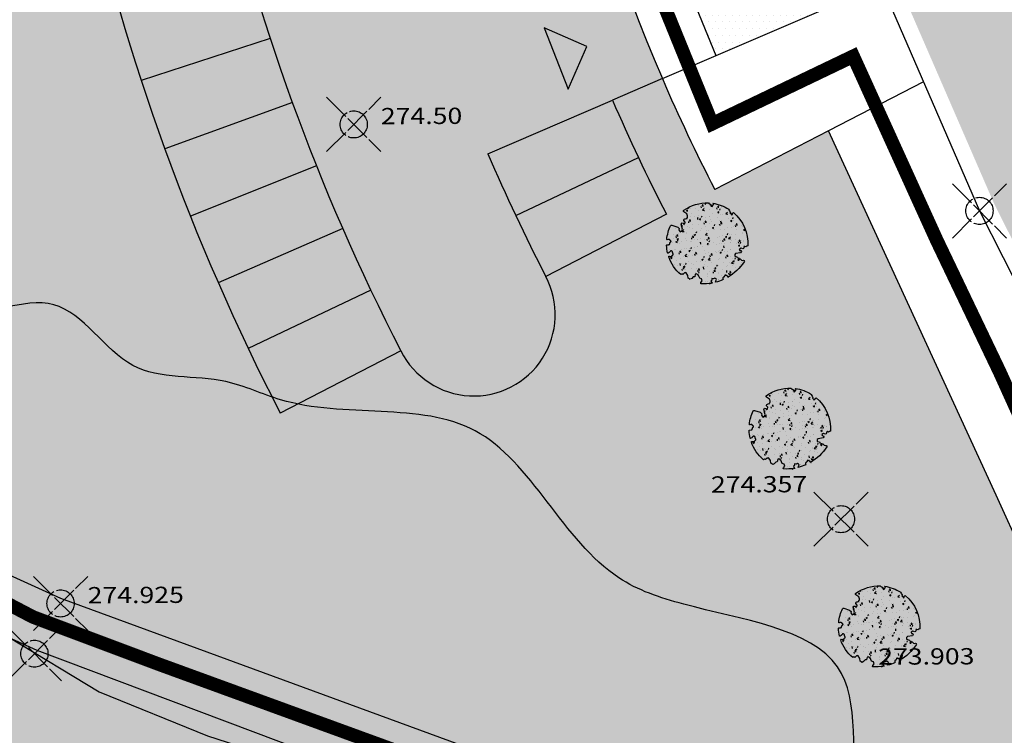
# Model space of a CAD drawing. Extents: x 518091 to 518660, y 5070018 to 5070402.
# Drawn here: x 518328 to 518365, y 5070164 to 5070190 of the extents above; entities that cross this region are included whole.
import ezdxf

# ---------------------------------------------------------------- set-up
doc = ezdxf.new("R2010")
doc.units = 0
doc.header["$MEASUREMENT"] = 0
doc.header["$PDMODE"] = 35
doc.header["$PDSIZE"] = 1
for name, pattern in [('AM_DIN_G_W050', [13.75, 9.75, -1.5, 1, -1.5]), ('CONTINUA', [0]), ('SOLID_LINE', [1, 1, 0, 0, 0, 0, 0, 0, 0, 0, 0, 0, 0])]:
    doc.linetypes.add(name, pattern=pattern)
for name, color, linetype in [('BORDO', 1, 'CONTINUOUS'), ('BOSCO', 96, 'CONTINUOUS'), ('LEGENDA', 1, 'CONTINUOUS'), ('LEGGERO', 4, 'CONTINUOUS'), ('LEGGERO2', 8, 'CONTINUOUS'), ('PIANTE', 108, 'CONTINUOUS'), ('PRATO', 66, 'CONTINUOUS'), ('PUNTI', 1, 'CONTINUA'), ('PUNTI-QUOTA', 1, 'CONTINUA'), ('RETINOPARCHEGGI', 43, 'CONTINUOUS'), ('ROSSO', 1, 'CONTINUOUS'), ('STRADA', 8, 'CONTINUOUS'), ('VINCOLI-CONT', 1, 'CONTINUA')]:
    doc.layers.add(name, color=color, linetype=linetype)
doc.styles.add('ROMANS', font='romans.shx', dxfattribs={"width": 1.2, "bigfont": 'bigfont.shx'})
pattern_1 = [(37.500000403, (0, 0), (-0.02204768008, 0.674388319), [0, -0.532, 0, -0.595, 0, -0.56875]), (7.500000403, (0, 0), (0.6194218399, 0.98775112718), [0, -0.287, 0, -0.4795, 0, -0.18375]), (327.500000403, (-0.4305, -3e-09), (1.0899496516, 0.0019806764), [0, -0.175, 0, -0.63, 0, -0.8225]), (317.500000403, (-0.4305, -3e-09), (1.05214430944, 0.30718645512), [0, -0.0875, 0, -0.413, 0, -0.4725])]
pattern_2 = [(4.026e-07, (0, 0), (0.078124998902, 0.156250000549), [0, -0.15625])]

# ---------------------------------------------------------------- blocks, each defined once
blk = doc.blocks.new('PIANTA')
at = {"layer": 'PIANTE'}
blk.add_lwpolyline([(1.219, 0.83), (1.223, 0.83), (1.227, 0.829), (1.23, 0.829), (1.234, 0.828), (1.237, 0.828), (1.24, 0.828), (1.244, 0.827), (1.248, 0.828), (1.252, 0.828), (1.256, 0.829), (1.261, 0.83), (1.266, 0.833), (1.272, 0.837), (1.278, 0.843), (1.285, 0.851), (1.308, 0.883, -0.52938), (1.334, 0.882, -0.087139), (1.55, 0.367, -0.372341), (1.525, 0.321), (1.298, 0.233), (1.221, 0.243), (1.194, 0.297), (1.107, 0.32), (1.071, 0.256), (1.098, 0.183), (1.257, 0.056), (1.267, 0.001), (1.23, -0.022), (1.18, -0.004), (1.153, -0.045), (1.194, -0.108), (1.267, -0.122, -0.504641), (1.262, -0.222, 0.331948), (1.235, -0.3, 0.282008), (1.344, -0.396), (1.484, -0.39, -0.512156), (1.524, -0.442, -0.16076), (0.95, -1.275), (0.899, -1.268), (0.868, -1.292), (0.84, -1.268), (0.812, -1.296), (0.791, -1.24), (0.746, -1.254), (0.753, -1.338), (0.753, -1.366), (0.807, -1.372, -0.106371), (0.164, -1.591), (0.141, -1.572), (0.098, -1.558), (0.071, -1.545), (0.027, -1.538), (0.031, -1.498), (-0.016, -1.508), (-0.05, -1.481), (-0.076, -1.515), (-0.053, -1.555), (-0.06, -1.602, -0.236298), (-1.337, -0.927, 0.159625), (-1.3, -0.849, 0.350802), (-1.233, -0.809, -0.504641), (-1.256, -0.711), (-1.187, -0.684), (-1.158, -0.614), (-1.192, -0.579), (-1.238, -0.606), (-1.278, -0.59), (-1.279, -0.535), (-1.146, -0.38), (-1.141, -0.339), (-1.188, -0.283), (-1.269, -0.321), (-1.295, -0.304), (-1.37, -0.327), (-1.385, -0.244, 0.733583), (-1.412, -0.299, -0.861625), (-1.441, -0.342, 0.279978), (-1.541, -0.351), (-1.542, -0.355, -0.827056), (-1.621, -0.348, -0.116774), (-1.5, 0.538), (-1.49, 0.53), (-1.482, 0.524), (-1.475, 0.519), (-1.468, 0.517), (-1.463, 0.515), (-1.458, 0.514), (-1.453, 0.515), (-1.449, 0.515), (-1.445, 0.516), (-1.442, 0.517), (-1.439, 0.518), (-1.436, 0.519), (-1.433, 0.52), (-1.429, 0.522), (-1.425, 0.523), (-1.421, 0.524), (-1.417, 0.525), (-1.412, 0.526), (-1.406, 0.527), (-1.401, 0.528), (-1.395, 0.529), (-1.389, 0.53), (-1.384, 0.532), (-1.379, 0.534), (-1.374, 0.536), (-1.369, 0.538), (-1.365, 0.54), (-1.362, 0.543), (-1.359, 0.545), (-1.357, 0.548), (-1.355, 0.55), (-1.354, 0.553), (-1.354, 0.556), (-1.355, 0.558), (-1.356, 0.561), (-1.358, 0.563), (-1.36, 0.566), (-1.362, 0.569), (-1.363, 0.572), (-1.365, 0.575), (-1.366, 0.579), (-1.367, 0.583), (-1.368, 0.588), (-1.368, 0.592), (-1.369, 0.597), (-1.369, 0.603), (-1.369, 0.608), (-1.369, 0.613), (-1.369, 0.619), (-1.369, 0.624), (-1.369, 0.63), (-1.368, 0.636), (-1.368, 0.641), (-1.367, 0.647), (-1.365, 0.653), (-1.363, 0.658), (-1.361, 0.664), (-1.359, 0.67), (-1.359, 0.676), (-1.361, 0.684), (-1.366, 0.693), (-1.376, 0.703), (-1.391, 0.715), (-1.413, 0.73, -0.040997), (-1.245, 0.999), (-1.218, 0.95), (-1.212, 0.892), (-1.177, 0.886), (-1.119, 0.892), (-1.101, 0.944), (-1.037, 0.973), (-1.072, 1.025), (-1.066, 1.084), (-1.153, 1.112, -0.05814), (-0.82, 1.415), (-0.8, 1.375), (-0.8, 1.286), (-0.732, 1.243), (-0.652, 1.267), (-0.526, 1.2), (-0.43, 1.218), (-0.412, 1.255), (-0.461, 1.348), (-0.418, 1.388), (-0.415, 1.48), (-0.387, 1.539), (-0.297, 1.548), (-0.217, 1.474), (-0.106, 1.437), (-0.054, 1.477), (-0.035, 1.57), (-0.001, 1.576), (0.021, 1.624, -0.13428), (0.835, 1.377, -0.541727), (0.836, 1.35), (0.798, 1.324), (0.779, 1.309), (0.767, 1.295), (0.76, 1.283), (0.756, 1.271), (0.755, 1.261), (0.755, 1.251), (0.756, 1.242), (0.756, 1.233), (0.755, 1.225), (0.755, 1.217), (0.754, 1.21), (0.754, 1.203), (0.754, 1.197), (0.755, 1.192), (0.757, 1.187), (0.761, 1.182), (0.766, 1.179), (0.771, 1.176), (0.778, 1.173), (0.784, 1.17), (0.791, 1.167), (0.798, 1.163), (0.804, 1.16), (0.81, 1.156), (0.816, 1.151), (0.821, 1.147), (0.825, 1.142), (0.83, 1.138), (0.835, 1.134), (0.84, 1.13), (0.845, 1.128), (0.851, 1.125), (0.857, 1.124), (0.863, 1.124), (0.869, 1.124), (0.876, 1.124), (0.882, 1.125), (0.888, 1.126), (0.894, 1.127), (0.899, 1.128), (0.904, 1.13), (0.909, 1.132), (0.913, 1.135), (0.916, 1.138), (0.919, 1.141), (0.922, 1.146), (0.923, 1.152), (0.924, 1.159), (0.925, 1.167), (0.926, 1.177), (0.926, 1.188), (0.928, 1.201), (0.93, 1.216), (0.933, 1.233), (0.944, 1.274, -0.543104), (0.969, 1.283, -0.046766), (1.188, 1.076, -0.385168), (1.188, 1.054), (1.146, 1.009), (1.134, 0.994), (1.126, 0.981), (1.123, 0.972), (1.123, 0.964), (1.125, 0.958), (1.128, 0.952), (1.131, 0.947), (1.135, 0.942), (1.137, 0.937), (1.14, 0.932), (1.142, 0.926), (1.143, 0.921), (1.145, 0.915), (1.146, 0.91), (1.147, 0.905), (1.149, 0.899), (1.15, 0.894), (1.151, 0.889), (1.152, 0.884), (1.152, 0.88), (1.153, 0.875), (1.153, 0.871), (1.152, 0.867), (1.151, 0.863), (1.15, 0.86), (1.149, 0.856), (1.148, 0.853), (1.147, 0.85), (1.146, 0.848), (1.146, 0.845), (1.147, 0.843), (1.148, 0.84), (1.15, 0.838), (1.153, 0.836), (1.156, 0.834), (1.16, 0.833), (1.165, 0.831), (1.17, 0.83), (1.175, 0.829), (1.18, 0.829), (1.186, 0.829), (1.192, 0.829), (1.198, 0.829), (1.203, 0.829), (1.209, 0.83), (1.214, 0.83)], format="xyb", close=True, dxfattribs=at)

msp = doc.modelspace()

# ---------------------------------------------------------------- hatches: boundary and pattern name
at = {"layer": 'BOSCO'}
h = msp.add_hatch(dxfattribs=at)
h.set_pattern_fill('AR-CONC', color=256, scale=0.08, style=0)
h.set_pattern_definition([(50.000000403, (-14.8686, -79.5281), (0.573808146433, -0.050201703954), [0.06, -0.66]), (355.000000403, (-14.8686, -79.5281), (-0.11100107112, 0.60175370618), [0.048, -0.528]), (100.451400403, (-14.8208, -79.5323), (0.462807501496, 0.5515516369), [0.050992152, -0.5609136896]), (46.184200403, (-14.8686, -79.3681), (0.85379283983, -0.13241520546), [0.09, -0.99]), (96.635600403, (-14.7975, -79.3791), (0.74773015896, 0.77929430197), [0.0764882304, -0.8413704]), (351.184200403, (-14.8686, -79.3681), (0.74772955063, 0.779294886), [0.072, -0.792]), (21.000000403, (-14.7886, -79.4081), (0.47752564396, -0.322095109177), [0.06, -0.66]), (326.000000403, (-14.7886, -79.4081), (0.19465226146, 0.580120037405), [0.048, -0.528]), (71.451400403, (-14.7488, -79.43493), (0.67217810105, 0.25802440209), [0.050992152, -0.5609136896]), (37.5000004026, (-14.86861, -79.5281), (0.0097278823825, 0.266315083133), [0, -0.5216, 0, -0.536, 0, -0.53]), (7.5000004026, (-14.8686, -79.5281), (0.210455627737, 0.315529370985), [0, -0.3056, 0, -0.5096, 0, -0.202]), (327.5000004026, (-15.04701, -79.5281), (0.427057949065, -0.018043894387), [0, -0.2, 0, -0.624, 0, -0.828]), (317.500000403, (-15.127, -79.5281), (0.46654893491, 0.080083989144), [0, -0.26, 0, -0.4144, 0, -0.588])])
h.paths.add_polyline_path([(518354.585, 5070181.676), (518354.612, 5070181.704), (518354.798, 5070181.74), (518354.829, 5070181.781), (518354.809, 5070181.815), (518354.76, 5070181.822), (518354.755, 5070181.867), (518354.816, 5070181.902), (518354.882, 5070181.882, 0.504641), (518354.922, 5070181.967, -0.350802), (518354.993, 5070181.957, -0.159625), (518355.065, 5070181.994, 0.236298), (518354.518, 5070183.219), (518354.486, 5070183.188), (518354.48, 5070183.145), (518354.441, 5070183.136), (518354.432, 5070183.175), (518354.392, 5070183.195), (518354.418, 5070183.222), (518354.39, 5070183.252), (518354.378, 5070183.277), (518354.354, 5070183.312), (518354.348, 5070183.339, 0.106371), (518353.753, 5070183.547), (518353.789, 5070183.512), (518353.773, 5070183.491), (518353.73, 5070183.426), (518353.689, 5070183.442), (518353.706, 5070183.495), (518353.669, 5070183.49), (518353.663, 5070183.524), (518353.626, 5070183.524), (518353.592, 5070183.559, 0.16076), (518352.696, 5070183.279, 0.512156), (518352.695, 5070183.218), (518352.801, 5070183.142, -0.282008), (518352.826, 5070183.009, -0.331948), (518352.762, 5070182.968, 0.504641), (518352.701, 5070182.897), (518352.746, 5070182.846), (518352.74, 5070182.775), (518352.696, 5070182.761), (518352.67, 5070182.803), (518352.63, 5070182.807), (518352.606, 5070182.762), (518352.649, 5070182.577), (518352.627, 5070182.509), (518352.564, 5070182.483), (518352.514, 5070182.549), (518352.525, 5070182.605), (518352.474, 5070182.656), (518352.258, 5070182.722, 0.372341), (518352.213, 5070182.702, 0.087139), (518352.076, 5070182.202, 0.52938), (518352.095, 5070182.186), (518352.13, 5070182.196), (518352.139, 5070182.198), (518352.15, 5070182.199), (518352.161, 5070182.197), (518352.169, 5070182.194), (518352.175, 5070182.189), (518352.18, 5070182.184), (518352.182, 5070182.182), (518352.185, 5070182.179), (518352.187, 5070182.177), (518352.19, 5070182.174), (518352.194, 5070182.171), (518352.198, 5070182.169), (518352.202, 5070182.166), (518352.209, 5070182.161), (518352.217, 5070182.154), (518352.224, 5070182.148), (518352.23, 5070182.14), (518352.234, 5070182.133), (518352.236, 5070182.126), (518352.234, 5070182.12), (518352.228, 5070182.116), (518352.226, 5070182.115), (518352.223, 5070182.113), (518352.22, 5070182.111), (518352.218, 5070182.109), (518352.215, 5070182.106), (518352.213, 5070182.103), (518352.21, 5070182.1), (518352.208, 5070182.096), (518352.206, 5070182.092), (518352.204, 5070182.088), (518352.202, 5070182.083), (518352.2, 5070182.079), (518352.197, 5070182.074), (518352.195, 5070182.069), (518352.193, 5070182.064), (518352.191, 5070182.059), (518352.19, 5070182.054), (518352.188, 5070182.049), (518352.187, 5070182.044), (518352.187, 5070182.038), (518352.186, 5070182.033), (518352.185, 5070182.023), (518352.179, 5070182.016), (518352.171, 5070182.01), (518352.158, 5070182.006), (518352.141, 5070182.001), (518352.084, 5070181.992, 0.385168), (518352.071, 5070181.977, 0.046766), (518352.113, 5070181.7, 0.543104), (518352.137, 5070181.692), (518352.168, 5070181.716), (518352.18, 5070181.727), (518352.19, 5070181.736), (518352.199, 5070181.745), (518352.206, 5070181.753), (518352.212, 5070181.759), (518352.217, 5070181.765), (518352.224, 5070181.772), (518352.232, 5070181.776), (518352.241, 5070181.776), (518352.25, 5070181.774), (518352.26, 5070181.77), (518352.27, 5070181.764), (518352.28, 5070181.757), (518352.288, 5070181.749), (518352.294, 5070181.74), (518352.297, 5070181.73), (518352.299, 5070181.72), (518352.299, 5070181.714), (518352.3, 5070181.708), (518352.302, 5070181.702), (518352.304, 5070181.695), (518352.306, 5070181.689), (518352.31, 5070181.683), (518352.313, 5070181.677), (518352.316, 5070181.671), (518352.321, 5070181.662), (518352.323, 5070181.651), (518352.321, 5070181.642), (518352.316, 5070181.635), (518352.312, 5070181.63), (518352.307, 5070181.625), (518352.302, 5070181.62), (518352.297, 5070181.614), (518352.292, 5070181.607), (518352.287, 5070181.601), (518352.282, 5070181.593), (518352.275, 5070181.586), (518352.266, 5070181.58), (518352.253, 5070181.575), (518352.237, 5070181.572), (518352.215, 5070181.571), (518352.172, 5070181.574, 0.541727), (518352.157, 5070181.554, 0.13428), (518352.611, 5070180.907), (518352.654, 5070180.93), (518352.683, 5070180.915), (518352.749, 5070180.972), (518352.81, 5070180.971), (518352.87, 5070180.88), (518352.887, 5070180.78), (518352.957, 5070180.736), (518353.011, 5070180.763), (518353.066, 5070180.829), (518353.121, 5070180.833), (518353.138, 5070180.929), (518353.173, 5070180.945), (518353.253, 5070180.904), (518353.307, 5070180.782), (518353.38, 5070180.754), (518353.404, 5070180.684), (518353.353, 5070180.618), (518353.345, 5070180.578, 0.05814), (518353.762, 5070180.608), (518353.715, 5070180.679), (518353.752, 5070180.718), (518353.757, 5070180.777), (518353.82, 5070180.761), (518353.863, 5070180.789), (518353.909, 5070180.76), (518353.931, 5070180.736), (518353.902, 5070180.69), (518353.894, 5070180.639, 0.040997), (518354.171, 5070180.739), (518354.163, 5070180.762), (518354.159, 5070180.78), (518354.158, 5070180.793), (518354.159, 5070180.807), (518354.166, 5070180.814), (518354.171, 5070180.817), (518354.175, 5070180.82), (518354.18, 5070180.823), (518354.184, 5070180.826), (518354.188, 5070180.83), (518354.192, 5070180.834), (518354.196, 5070180.837), (518354.199, 5070180.841), (518354.202, 5070180.846), (518354.206, 5070180.85), (518354.209, 5070180.853), (518354.212, 5070180.857), (518354.214, 5070180.861), (518354.217, 5070180.865), (518354.219, 5070180.869), (518354.221, 5070180.872), (518354.223, 5070180.876), (518354.224, 5070180.879), (518354.225, 5070180.883), (518354.226, 5070180.886), (518354.226, 5070180.889), (518354.226, 5070180.896), (518354.229, 5070180.902), (518354.235, 5070180.905), (518354.243, 5070180.905), (518354.251, 5070180.904), (518354.26, 5070180.901), (518354.27, 5070180.897), (518354.278, 5070180.894), (518354.282, 5070180.891), (518354.287, 5070180.889), (518354.291, 5070180.887), (518354.295, 5070180.885), (518354.299, 5070180.883), (518354.302, 5070180.882), (518354.305, 5070180.881), (518354.311, 5070180.879), (518354.318, 5070180.877), (518354.326, 5070180.872), (518354.332, 5070180.866), (518354.337, 5070180.857), (518354.34, 5070180.85), (518354.342, 5070180.841), (518354.344, 5070180.83, 0.116774), (518354.94, 5070181.407, 0.866681), (518354.884, 5070181.456, -0.280767), (518354.805, 5070181.506, 0.861625), (518354.76, 5070181.492, -0.733583), (518354.708, 5070181.467), (518354.745, 5070181.536), (518354.677, 5070181.562), (518354.668, 5070181.59), (518354.587, 5070181.608)])
h = msp.add_hatch(dxfattribs=at)
h.set_pattern_fill('AR-CONC', color=256, scale=0.08, style=0)
h.set_pattern_definition([(50.000000403, (-11.82634, -86.35313), (0.573808146433, -0.050201703954), [0.06, -0.66]), (355.000000403, (-11.82634, -86.35313), (-0.11100107112, 0.60175370618), [0.048, -0.528]), (100.451400403, (-11.7785, -86.3573), (0.462807501496, 0.5515516369), [0.050992152, -0.5609136896]), (46.184200403, (-11.82634, -86.1931), (0.85379283983, -0.13241520546), [0.09, -0.99]), (96.635600403, (-11.7552, -86.2042), (0.74773015896, 0.77929430197), [0.0764882304, -0.8413704]), (351.184200403, (-11.8263, -86.1931), (0.74772955063, 0.779294886), [0.072, -0.792]), (21.000000403, (-11.74634, -86.23313), (0.47752564396, -0.322095109177), [0.06, -0.66]), (326.000000403, (-11.74634, -86.23313), (0.19465226146, 0.580120037405), [0.048, -0.528]), (71.451400403, (-11.70655, -86.26), (0.67217810105, 0.25802440209), [0.050992152, -0.5609136896]), (37.5000004026, (-11.82634, -86.35313), (0.0097278823825, 0.266315083133), [0, -0.5216, 0, -0.536, 0, -0.53]), (7.5000004026, (-11.82634, -86.35313), (0.210455627737, 0.315529370985), [0, -0.3056, 0, -0.5096, 0, -0.202]), (327.5000004026, (-12.00474, -86.35313), (0.427057949065, -0.018043894387), [0, -0.2, 0, -0.624, 0, -0.828]), (317.500000403, (-12.08474, -86.35313), (0.46654893491, 0.080083989144), [0, -0.26, 0, -0.4144, 0, -0.588])])
h.paths.add_polyline_path([(518357.627, 5070174.851), (518357.654, 5070174.878), (518357.84, 5070174.915), (518357.871, 5070174.956), (518357.851, 5070174.99), (518357.802, 5070174.997), (518357.797, 5070175.042), (518357.858, 5070175.077), (518357.924, 5070175.057, 0.504641), (518357.964, 5070175.142, -0.350802), (518358.035, 5070175.132, -0.159625), (518358.107, 5070175.169, 0.236298), (518357.56, 5070176.394), (518357.528, 5070176.363), (518357.522, 5070176.32), (518357.484, 5070176.311), (518357.475, 5070176.35), (518357.435, 5070176.369), (518357.46, 5070176.397), (518357.432, 5070176.427), (518357.42, 5070176.452), (518357.396, 5070176.486), (518357.391, 5070176.514, 0.106371), (518356.795, 5070176.722), (518356.831, 5070176.687), (518356.815, 5070176.666), (518356.772, 5070176.601), (518356.731, 5070176.617), (518356.748, 5070176.67), (518356.712, 5070176.665), (518356.705, 5070176.699), (518356.668, 5070176.699), (518356.635, 5070176.733, 0.16076), (518355.738, 5070176.454, 0.512156), (518355.738, 5070176.393), (518355.843, 5070176.317, -0.282008), (518355.868, 5070176.184, -0.331948), (518355.804, 5070176.143, 0.504641), (518355.743, 5070176.072), (518355.788, 5070176.021), (518355.782, 5070175.95), (518355.738, 5070175.936), (518355.712, 5070175.978), (518355.672, 5070175.982), (518355.648, 5070175.937), (518355.691, 5070175.752), (518355.669, 5070175.683), (518355.606, 5070175.658), (518355.556, 5070175.724), (518355.567, 5070175.78), (518355.516, 5070175.831), (518355.301, 5070175.897, 0.372341), (518355.256, 5070175.877, 0.087139), (518355.118, 5070175.377, 0.52938), (518355.137, 5070175.361), (518355.172, 5070175.371), (518355.181, 5070175.373), (518355.193, 5070175.374), (518355.204, 5070175.372), (518355.211, 5070175.369), (518355.217, 5070175.364), (518355.222, 5070175.359), (518355.224, 5070175.356), (518355.227, 5070175.354), (518355.23, 5070175.352), (518355.233, 5070175.349), (518355.236, 5070175.346), (518355.24, 5070175.344), (518355.244, 5070175.341), (518355.251, 5070175.336), (518355.259, 5070175.329), (518355.267, 5070175.323), (518355.272, 5070175.315), (518355.276, 5070175.308), (518355.279, 5070175.301), (518355.276, 5070175.295), (518355.271, 5070175.291), (518355.268, 5070175.29), (518355.265, 5070175.288), (518355.263, 5070175.286), (518355.26, 5070175.284), (518355.257, 5070175.281), (518355.255, 5070175.278), (518355.253, 5070175.275), (518355.25, 5070175.271), (518355.248, 5070175.267), (518355.246, 5070175.262), (518355.244, 5070175.258), (518355.242, 5070175.253), (518355.24, 5070175.249), (518355.238, 5070175.244), (518355.236, 5070175.239), (518355.234, 5070175.234), (518355.232, 5070175.229), (518355.231, 5070175.224), (518355.23, 5070175.219), (518355.229, 5070175.213), (518355.229, 5070175.208), (518355.227, 5070175.198), (518355.221, 5070175.191), (518355.213, 5070175.185), (518355.201, 5070175.18), (518355.183, 5070175.176), (518355.126, 5070175.167, 0.385168), (518355.114, 5070175.152, 0.046766), (518355.155, 5070174.875, 0.543104), (518355.179, 5070174.867), (518355.21, 5070174.891), (518355.222, 5070174.902), (518355.232, 5070174.911), (518355.241, 5070174.92), (518355.248, 5070174.928), (518355.254, 5070174.934), (518355.259, 5070174.94), (518355.266, 5070174.947), (518355.275, 5070174.951), (518355.283, 5070174.951), (518355.292, 5070174.949), (518355.302, 5070174.945), (518355.313, 5070174.939), (518355.322, 5070174.932), (518355.331, 5070174.924), (518355.336, 5070174.915), (518355.339, 5070174.905), (518355.341, 5070174.895), (518355.342, 5070174.889), (518355.343, 5070174.883), (518355.344, 5070174.877), (518355.346, 5070174.87), (518355.349, 5070174.864), (518355.352, 5070174.858), (518355.355, 5070174.852), (518355.358, 5070174.846), (518355.363, 5070174.837), (518355.366, 5070174.826), (518355.364, 5070174.817), (518355.358, 5070174.81), (518355.354, 5070174.805), (518355.35, 5070174.8), (518355.345, 5070174.795), (518355.339, 5070174.789), (518355.335, 5070174.782), (518355.33, 5070174.775), (518355.324, 5070174.768), (518355.318, 5070174.761), (518355.308, 5070174.755), (518355.296, 5070174.75), (518355.279, 5070174.747), (518355.257, 5070174.746), (518355.214, 5070174.749, 0.541727), (518355.199, 5070174.729, 0.13428), (518355.653, 5070174.082), (518355.696, 5070174.105), (518355.725, 5070174.09), (518355.791, 5070174.147), (518355.853, 5070174.146), (518355.913, 5070174.055), (518355.929, 5070173.955), (518356, 5070173.911), (518356.053, 5070173.938), (518356.109, 5070174.003), (518356.163, 5070174.008), (518356.18, 5070174.104), (518356.215, 5070174.12), (518356.296, 5070174.079), (518356.349, 5070173.957), (518356.422, 5070173.929), (518356.447, 5070173.859), (518356.395, 5070173.793), (518356.388, 5070173.753, 0.05814), (518356.804, 5070173.783), (518356.757, 5070173.854), (518356.795, 5070173.893), (518356.799, 5070173.952), (518356.863, 5070173.936), (518356.905, 5070173.964), (518356.951, 5070173.935), (518356.973, 5070173.911), (518356.944, 5070173.865), (518356.936, 5070173.814, 0.040997), (518357.213, 5070173.914), (518357.206, 5070173.937), (518357.201, 5070173.955), (518357.2, 5070173.968), (518357.202, 5070173.981), (518357.208, 5070173.989), (518357.213, 5070173.992), (518357.218, 5070173.995), (518357.222, 5070173.998), (518357.227, 5070174.001), (518357.231, 5070174.005), (518357.234, 5070174.009), (518357.238, 5070174.012), (518357.241, 5070174.016), (518357.245, 5070174.02), (518357.248, 5070174.024), (518357.251, 5070174.028), (518357.254, 5070174.032), (518357.257, 5070174.036), (518357.259, 5070174.04), (518357.262, 5070174.044), (518357.264, 5070174.047), (518357.265, 5070174.051), (518357.267, 5070174.054), (518357.267, 5070174.058), (518357.268, 5070174.061), (518357.268, 5070174.064), (518357.269, 5070174.071), (518357.271, 5070174.077), (518357.278, 5070174.08), (518357.285, 5070174.08), (518357.293, 5070174.079), (518357.303, 5070174.076), (518357.312, 5070174.072), (518357.32, 5070174.068), (518357.324, 5070174.066), (518357.329, 5070174.064), (518357.333, 5070174.062), (518357.337, 5070174.06), (518357.341, 5070174.058), (518357.344, 5070174.057), (518357.347, 5070174.056), (518357.353, 5070174.054), (518357.36, 5070174.052), (518357.368, 5070174.047), (518357.374, 5070174.041), (518357.379, 5070174.032), (518357.382, 5070174.025), (518357.385, 5070174.016), (518357.387, 5070174.005, 0.116774), (518357.983, 5070174.582, 0.866681), (518357.927, 5070174.631, -0.280767), (518357.848, 5070174.681, 0.861625), (518357.802, 5070174.667, -0.733583), (518357.75, 5070174.642), (518357.787, 5070174.711), (518357.719, 5070174.737), (518357.711, 5070174.765), (518357.63, 5070174.783)])
h = msp.add_hatch(dxfattribs=at)
h.set_pattern_fill('AR-CONC', color=256, scale=0.08, style=0)
h.set_pattern_definition([(50.000000403, (-8.53665, -93.6423), (0.573808146433, -0.050201703954), [0.06, -0.66]), (355.000000403, (-8.53665, -93.6423), (-0.11100107112, 0.60175370618), [0.048, -0.528]), (100.451400403, (-8.48883, -93.64646), (0.462807501496, 0.5515516369), [0.050992152, -0.5609136896]), (46.184200403, (-8.53665, -93.4823), (0.85379283983, -0.13241520546), [0.09, -0.99]), (96.635600403, (-8.4655, -93.4933), (0.74773015896, 0.77929430197), [0.0764882304, -0.8413704]), (351.184200403, (-8.53665, -93.4823), (0.74772955063, 0.779294886), [0.072, -0.792]), (21.000000403, (-8.45665, -93.5223), (0.47752564396, -0.322095109177), [0.06, -0.66]), (326.000000403, (-8.45665, -93.5223), (0.19465226146, 0.580120037405), [0.048, -0.528]), (71.451400403, (-8.41686, -93.5491), (0.67217810105, 0.25802440209), [0.050992152, -0.5609136896]), (37.5000004026, (-8.53665, -93.64228), (0.0097278823825, 0.266315083133), [0, -0.5216, 0, -0.536, 0, -0.53]), (7.5000004026, (-8.53665, -93.64228), (0.210455627737, 0.315529370985), [0, -0.3056, 0, -0.5096, 0, -0.202]), (327.5000004026, (-8.71505, -93.64228), (0.427057949065, -0.018043894387), [0, -0.2, 0, -0.624, 0, -0.828]), (317.500000403, (-8.79505, -93.64228), (0.46654893491, 0.080083989144), [0, -0.26, 0, -0.4144, 0, -0.588])])
h.paths.add_polyline_path([(518360.917, 5070167.562), (518360.944, 5070167.589), (518361.13, 5070167.626), (518361.161, 5070167.667), (518361.141, 5070167.701), (518361.092, 5070167.708), (518361.087, 5070167.753), (518361.148, 5070167.788), (518361.214, 5070167.768, 0.504641), (518361.253, 5070167.852, -0.350802), (518361.325, 5070167.843, -0.159625), (518361.397, 5070167.88, 0.236298), (518360.85, 5070169.105), (518360.818, 5070169.074), (518360.812, 5070169.031), (518360.773, 5070169.022), (518360.764, 5070169.061), (518360.724, 5070169.08), (518360.75, 5070169.108), (518360.722, 5070169.138), (518360.71, 5070169.163), (518360.686, 5070169.197), (518360.68, 5070169.225, 0.106371), (518360.085, 5070169.433), (518360.121, 5070169.397), (518360.105, 5070169.377), (518360.062, 5070169.312), (518360.021, 5070169.328), (518360.038, 5070169.38), (518360.001, 5070169.376), (518359.995, 5070169.41), (518359.958, 5070169.41), (518359.924, 5070169.444, 0.16076), (518359.028, 5070169.165, 0.512156), (518359.027, 5070169.104), (518359.133, 5070169.027, -0.282008), (518359.158, 5070168.895, -0.331948), (518359.094, 5070168.854, 0.504641), (518359.033, 5070168.783), (518359.078, 5070168.731), (518359.072, 5070168.661), (518359.028, 5070168.647), (518359.002, 5070168.689), (518358.962, 5070168.693), (518358.937, 5070168.648), (518358.981, 5070168.463), (518358.959, 5070168.394), (518358.896, 5070168.369), (518358.846, 5070168.435), (518358.857, 5070168.49), (518358.806, 5070168.542), (518358.59, 5070168.608, 0.372341), (518358.545, 5070168.588, 0.087139), (518358.408, 5070168.088, 0.52938), (518358.427, 5070168.072), (518358.462, 5070168.082), (518358.471, 5070168.084), (518358.482, 5070168.085), (518358.493, 5070168.083), (518358.501, 5070168.08), (518358.507, 5070168.075), (518358.512, 5070168.07), (518358.514, 5070168.067), (518358.517, 5070168.065), (518358.519, 5070168.063), (518358.522, 5070168.06), (518358.526, 5070168.057), (518358.53, 5070168.054), (518358.534, 5070168.052), (518358.541, 5070168.046), (518358.549, 5070168.04), (518358.556, 5070168.033), (518358.562, 5070168.026), (518358.566, 5070168.019), (518358.568, 5070168.011), (518358.565, 5070168.006), (518358.56, 5070168.002), (518358.558, 5070168.001), (518358.555, 5070167.999), (518358.552, 5070167.997), (518358.55, 5070167.995), (518358.547, 5070167.992), (518358.545, 5070167.989), (518358.542, 5070167.985), (518358.54, 5070167.982), (518358.538, 5070167.978), (518358.536, 5070167.973), (518358.534, 5070167.969), (518358.531, 5070167.964), (518358.529, 5070167.96), (518358.527, 5070167.955), (518358.525, 5070167.95), (518358.523, 5070167.945), (518358.522, 5070167.94), (518358.52, 5070167.935), (518358.519, 5070167.93), (518358.519, 5070167.924), (518358.518, 5070167.918), (518358.517, 5070167.909), (518358.511, 5070167.901), (518358.503, 5070167.896), (518358.49, 5070167.891), (518358.473, 5070167.887), (518358.416, 5070167.878, 0.385168), (518358.403, 5070167.862, 0.046766), (518358.445, 5070167.586, 0.543104), (518358.469, 5070167.578), (518358.5, 5070167.602), (518358.512, 5070167.612), (518358.522, 5070167.622), (518358.531, 5070167.631), (518358.538, 5070167.638), (518358.544, 5070167.645), (518358.549, 5070167.651), (518358.556, 5070167.657), (518358.564, 5070167.662), (518358.573, 5070167.662), (518358.582, 5070167.66), (518358.592, 5070167.655), (518358.602, 5070167.65), (518358.612, 5070167.643), (518358.62, 5070167.635), (518358.626, 5070167.626), (518358.629, 5070167.616), (518358.63, 5070167.606), (518358.631, 5070167.6), (518358.632, 5070167.594), (518358.634, 5070167.588), (518358.636, 5070167.581), (518358.638, 5070167.575), (518358.641, 5070167.569), (518358.645, 5070167.563), (518358.648, 5070167.557), (518358.653, 5070167.547), (518358.655, 5070167.537), (518358.653, 5070167.528), (518358.648, 5070167.52), (518358.644, 5070167.516), (518358.639, 5070167.511), (518358.634, 5070167.505), (518358.629, 5070167.5), (518358.624, 5070167.493), (518358.619, 5070167.486), (518358.614, 5070167.479), (518358.607, 5070167.472), (518358.598, 5070167.466), (518358.585, 5070167.461), (518358.569, 5070167.458), (518358.547, 5070167.457), (518358.504, 5070167.46, 0.541727), (518358.489, 5070167.44, 0.13428), (518358.943, 5070166.793), (518358.986, 5070166.815), (518359.015, 5070166.8), (518359.081, 5070166.857), (518359.142, 5070166.857), (518359.202, 5070166.766), (518359.219, 5070166.666), (518359.289, 5070166.621), (518359.343, 5070166.648), (518359.398, 5070166.714), (518359.453, 5070166.719), (518359.47, 5070166.815), (518359.505, 5070166.831), (518359.585, 5070166.79), (518359.639, 5070166.668), (518359.711, 5070166.64), (518359.736, 5070166.57), (518359.685, 5070166.504), (518359.677, 5070166.464, 0.05814), (518360.094, 5070166.494), (518360.047, 5070166.565), (518360.084, 5070166.604), (518360.089, 5070166.662), (518360.152, 5070166.647), (518360.195, 5070166.675), (518360.241, 5070166.646), (518360.263, 5070166.622), (518360.234, 5070166.576), (518360.225, 5070166.525, 0.040997), (518360.503, 5070166.625), (518360.495, 5070166.648), (518360.491, 5070166.666), (518360.49, 5070166.679), (518360.491, 5070166.692), (518360.498, 5070166.7), (518360.503, 5070166.703), (518360.507, 5070166.706), (518360.512, 5070166.709), (518360.516, 5070166.712), (518360.52, 5070166.716), (518360.524, 5070166.719), (518360.528, 5070166.723), (518360.531, 5070166.727), (518360.534, 5070166.731), (518360.538, 5070166.735), (518360.541, 5070166.739), (518360.544, 5070166.743), (518360.546, 5070166.747), (518360.549, 5070166.751), (518360.551, 5070166.754), (518360.553, 5070166.758), (518360.555, 5070166.762), (518360.556, 5070166.765), (518360.557, 5070166.769), (518360.558, 5070166.772), (518360.558, 5070166.775), (518360.558, 5070166.782), (518360.561, 5070166.788), (518360.567, 5070166.791), (518360.575, 5070166.791), (518360.583, 5070166.79), (518360.592, 5070166.787), (518360.602, 5070166.783), (518360.61, 5070166.779), (518360.614, 5070166.777), (518360.619, 5070166.775), (518360.623, 5070166.772), (518360.627, 5070166.771), (518360.631, 5070166.769), (518360.634, 5070166.768), (518360.637, 5070166.767), (518360.643, 5070166.765), (518360.65, 5070166.763), (518360.657, 5070166.758), (518360.664, 5070166.751), (518360.669, 5070166.743), (518360.672, 5070166.736), (518360.674, 5070166.727), (518360.676, 5070166.716, 0.116774), (518361.272, 5070167.293, 0.866681), (518361.216, 5070167.341, -0.280767), (518361.137, 5070167.392, 0.861625), (518361.092, 5070167.378, -0.733583), (518361.04, 5070167.352), (518361.077, 5070167.422), (518361.009, 5070167.448), (518361, 5070167.475), (518360.919, 5070167.494)])
at = {"layer": 'LEGENDA', "linetype": 'CONTINUOUS'}
h = msp.add_hatch(dxfattribs=at)
h.set_pattern_fill('GOST_GLASS', color=98, scale=0.5, style=0)
h.set_pattern_definition([(45, (0, 0), (4.2426406871, -4e-16), [2.5, -3.5]), (45, (1.0607, 0), (4.2426406871, -4e-16), [1, -5]), (45, (0, 1.0607), (4.2426406871, -4e-16), [1, -5])])
edge = h.paths.add_edge_path()
edge.add_spline(control_points=[(518373.778, 5070138.858), (518374.039, 5070140.118), (518374.498, 5070142.335), (518370.82, 5070144.819), (518374.282, 5070149.484), (518369.983, 5070150.768), (518369.757, 5070153.828), (518367.494, 5070157.716), (518361.395, 5070155.054), (518358.439, 5070161.124), (518359.662, 5070167.591), (518353.72, 5070168.374), (518348.654, 5070170.107), (518345.995, 5070176.898), (518339.356, 5070175.445), (518335.491, 5070177.358), (518332.062, 5070176.85), (518329.863, 5070180.903), (518325.217, 5070178.418), (518322.968, 5070182.992), (518322.383, 5070189.569), (518316.689, 5070185.114), (518312.962, 5070187.3), (518312.088, 5070190.332), (518310.83, 5070193.429), (518308.097, 5070196.065), (518304.891, 5070194.674), (518302.255, 5070196.588), (518298.509, 5070194.318), (518294.088, 5070197.146), (518293.14, 5070201.621), (518289.342, 5070202.012), (518287.13, 5070198.079), (518285.414, 5070203.769), (518278.56, 5070204.409), (518283.641, 5070211.66), (518277.147, 5070214.546), (518272.375, 5070211.907), (518269.474, 5070216.394), (518265.481, 5070221.207), (518260.079, 5070223.675), (518254.24, 5070230.727), (518248.458, 5070223.606), (518243.753, 5070230.446), (518237.305, 5070232.206), (518230.669, 5070234.678), (518229.91, 5070242.551), (518223.497, 5070242.847), (518216.78, 5070245.372), (518215.935, 5070253.462), (518211.92, 5070261.272), (518203.068, 5070259.467), (518201.843, 5070252.061), (518195.674, 5070247.616), (518190.643, 5070236.974), (518184.583, 5070245.165), (518181.074, 5070252.998), (518169.827, 5070248.184), (518161.258, 5070246.765), (518151.688, 5070246.247), (518148.206, 5070257.293), (518139.43, 5070247.519), (518129.887, 5070253.448), (518130.889, 5070265.575), (518121.922, 5070258.116), (518114.572, 5070261.978), (518107.408, 5070259.295), (518100.128, 5070256.923), (518094.901, 5070257.196), (518091.457, 5070257.375)], knot_values=[0, 0, 0, 0, 3.510509, 6.18047, 11.066904, 13.953701, 16.188159, 19.829087, 25.390996, 30.819972, 36.165929, 42.28786, 44.86404, 52.444772, 59.694888, 61.817666, 65.300276, 68.969805, 72.636871, 76.962542, 81.587833, 87.819475, 90.188583, 93.490534, 96.792488, 100.641826, 102.825409, 106.298529, 108.777947, 114.718418, 118.504516, 121.116236, 124.249405, 127.134496, 133.446211, 138.494962, 144.724507, 147.151355, 153.77033, 156.41527, 166.481395, 172.503971, 177.786748, 185.68621, 189.894571, 198.754475, 204.095572, 209.523751, 215.452155, 224.160064, 232.063915, 237.976361, 245.766628, 251.360197, 261.868125, 269.097171, 274.475833, 286.185841, 296.204881, 303.888201, 311.275243, 320.094794, 329.861375, 337.343623, 344.0542, 352.965152, 360.538114, 365.810583, 375.999244, 375.999244, 375.999244, 375.999244], degree=3, periodic=0)
edge.add_line((518091.457, 5070257.375), (518091.457, 5070144.582))
edge.add_spline(control_points=[(518091.457, 5070144.582), (518092.421, 5070144.702), (518094.314, 5070144.937), (518096.873, 5070143.007), (518100.074, 5070141.607), (518102.617, 5070141.879), (518103.903, 5070142.016)], knot_values=[0, 0, 0, 0, 2.797683, 5.491165, 9.217665, 13.029066, 13.029066, 13.029066, 13.029066], degree=3, periodic=0)
edge.add_spline(control_points=[(518103.903, 5070142.016), (518106.676, 5070142.155), (518111.49, 5070142.396), (518113.386, 5070151.369), (518121.589, 5070147.747), (518124.524, 5070143.711), (518127.539, 5070138.816), (518133.961, 5070143.448), (518137.758, 5070138.223), (518142.607, 5070135.847), (518148.151, 5070134.811), (518154.038, 5070134.957), (518159.222, 5070132.434), (518164.527, 5070134.935), (518168.17, 5070131.119), (518173.438, 5070128.992), (518179.247, 5070131.275), (518184.354, 5070132.971), (518189.458, 5070133.22), (518194.286, 5070132.164), (518201.29, 5070132.555), (518202.508, 5070125.793), (518210.118, 5070124.515), (518207.311, 5070117.845), (518205.845, 5070112.613), (518210.363, 5070110.059), (518214.059, 5070108.313), (518215.223, 5070103.548), (518220.167, 5070104.258), (518221.161, 5070098.398), (518225.468, 5070097.441), (518227.01, 5070095.97), (518227.505, 5070095.498)], knot_values=[0, 0, 0, 0, 7.412973, 12.868815, 21.362885, 25.102451, 29.292826, 35.693424, 41.36453, 45.48866, 52.041081, 57.981701, 62.984778, 68.602448, 72.641861, 77.409641, 84.954123, 90.208211, 93.714024, 99.972219, 105.735761, 111.480856, 116.723547, 123.474052, 128.330535, 130.766806, 137.781364, 140.208982, 143.485718, 149.246957, 153.564867, 155.604917, 155.604917, 155.604917, 155.604917], degree=3, periodic=0)
edge.add_spline(control_points=[(518227.505, 5070095.498), (518228.695, 5070094.227), (518231.26, 5070091.487), (518240.049, 5070089.151), (518251.247, 5070093.47), (518260.323, 5070086.836), (518268.695, 5070084.109), (518277.37, 5070087.956), (518287.582, 5070084.309), (518299.762, 5070085.751), (518312.209, 5070081.75), (518322.84, 5070078.032), (518331.734, 5070071.198), (518339.806, 5070068.159), (518349.899, 5070060.89), (518359.265, 5070070.62), (518366.887, 5070061.695), (518375.791, 5070060.03), (518385.009, 5070060.219), (518394.63, 5070067.825), (518388.889, 5070077.269), (518383.053, 5070087.11), (518396.727, 5070095.107), (518384.644, 5070100.254), (518378.312, 5070108.81), (518374.348, 5070117.151), (518369.342, 5070130.353), (518378.09, 5070130.368), (518376.701, 5070135.421), (518374.995, 5070136.798), (518373.996, 5070137.49), (518373.857, 5070138.364), (518373.778, 5070138.858)], knot_values=[0, 0, 0, 0, 5.138482, 11.079845, 26.086636, 37.422995, 42.77278, 51.777004, 63.773107, 73.702607, 88.024034, 102.340005, 107.23845, 121.311936, 129.17233, 140.445661, 149.613709, 157.850155, 167.327671, 177.515105, 186.510844, 196.849223, 206.825976, 215.865383, 224.108174, 239.887308, 248.522011, 253.209534, 257.946242, 258.870675, 259.970061, 261.400519, 261.400519, 261.400519, 261.400519], degree=3, periodic=0)
at = {"layer": 'PRATO'}
h = msp.add_hatch(dxfattribs=at)
h.set_pattern_fill('AR-SAND', color=66, scale=0.35, style=0)
h.set_pattern_definition(pattern_1)
edge = h.paths.add_edge_path()
edge.add_spline(control_points=[(518328.651, 5070216.91), (518328.473, 5070217.583), (518328.148, 5070218.814), (518326.599, 5070220.908), (518323.027, 5070221.657), (518318.917, 5070221.304), (518314.868, 5070219.111), (518312.685, 5070217.149), (518311.455, 5070216.043)], knot_values=[0, 0, 0, 0, 2.078034, 3.806239, 7.50382, 12.234438, 16.073413, 21.034908, 21.034908, 21.034908, 21.034908], degree=3, periodic=0)
edge.add_spline(control_points=[(518311.455, 5070216.043), (518310.18, 5070214.832), (518308.036, 5070212.794), (518304.563, 5070210.423), (518302.093, 5070208.116), (518299.703, 5070206.378), (518298.426, 5070205.318), (518297.28, 5070204.239), (518296.534, 5070205.927), (518294.743, 5070207.376), (518292.06, 5070210.975), (518289.296, 5070213.8), (518287.631, 5070215.847), (518287.28, 5070216.289)], knot_values=[45.437785, 45.437785, 45.437785, 45.437785, 50.705463, 54.304642, 57.976583, 60.958808, 62.779421, 63.703932, 64.421536, 67.187544, 71.224664, 77.460165, 79.150843, 79.150843, 79.150843, 79.150843], degree=3, periodic=0)
edge.add_line((518287.28, 5070216.289), (518282.98, 5070220.181))
edge.add_line((518282.98, 5070220.181), (518279.878, 5070225.013))
edge.add_spline(control_points=[(518279.878, 5070225.013), (518279.75, 5070225.149), (518279.191, 5070225.754), (518278.652, 5070226.391), (518278.255, 5070226.89)], knot_values=[31.536929, 31.536929, 31.536929, 31.536929, 32.091397, 33.984533, 33.984533, 33.984533, 33.984533], degree=3, periodic=0)
edge.add_line((518278.255, 5070226.89), (518276.777, 5070225.479))
edge.add_spline(control_points=[(518276.777, 5070225.479), (518277.171, 5070224.959), (518278.042, 5070223.859), (518280.313, 5070221.792), (518282.79, 5070218.546), (518286.079, 5070214.967), (518288.873, 5070211.138), (518291.738, 5070207.849), (518294.309, 5070205.285), (518295.822, 5070203.422), (518296.956, 5070202.182), (518298.736, 5070201.742), (518300.378, 5070200.262), (518301.187, 5070198.888), (518301.53, 5070198.306)], knot_values=[8.420762, 8.420762, 8.420762, 8.420762, 10.381388, 12.644519, 17.593076, 22.595505, 27.216907, 31.792142, 35.677974, 38.068651, 39.044962, 40.617718, 43.371934, 45.400671, 45.400671, 45.400671, 45.400671], degree=3, periodic=0)
edge.add_line((518301.53, 5070198.306), (518302.884, 5070195.831))
edge.add_spline(control_points=[(518302.884, 5070195.831), (518303.69, 5070195.611), (518305.218, 5070194.816), (518308.097, 5070196.065), (518310.83, 5070193.429), (518312.088, 5070190.332), (518312.962, 5070187.3), (518316.689, 5070185.114), (518322.383, 5070189.569), (518322.968, 5070182.992), (518325.217, 5070178.418), (518329.863, 5070180.903), (518332.062, 5070176.85), (518335.369, 5070177.34), (518336.976, 5070176.619), (518337.542, 5070176.423)], knot_values=[60.026271, 60.026271, 60.026271, 60.026271, 62.528643, 64.712226, 68.561564, 71.863518, 75.165468, 77.534577, 83.766219, 88.39151, 92.71718, 96.384247, 100.053776, 103.536386, 105.327781, 105.327781, 105.327781, 105.327781], degree=3, periodic=0)
edge.add_spline(control_points=[(518338.492, 5070176.165), (518338.278, 5070176.208), (518337.958, 5070176.285), (518337.647, 5070176.387), (518337.542, 5070176.423)], knot_values=[59.048819, 59.048819, 59.048819, 59.048819, 59.694888, 60.026271, 60.026271, 60.026271, 60.026271], degree=3, periodic=0)
edge.add_arc((518411.87, 5070213.966), 83.271, 177.97388, 206.79824, ccw=False)
h = msp.add_hatch(dxfattribs=at)
h.set_pattern_fill('AR-SAND', color=66, scale=0.35, style=0)
h.set_pattern_definition(pattern_1)
edge = h.paths.add_edge_path()
edge.add_line((518358.036, 5070186.233), (518353.846, 5070184.074))
edge.add_arc((518411.87, 5070213.966), 65.271, 203.29167, 207.25582, ccw=False)
edge.add_line((518351.918, 5070188.157), (518350.081, 5070187.366))
edge.add_arc((518411.87, 5070213.966), 67.271, 203.29167, 207.25582)
edge.add_line((518352.068, 5070183.158), (518347.623, 5070180.868))
edge.add_arc((518344.972, 5070179.464), 3, -153.4078, 27.9195, ccw=False)
edge.add_line((518342.289, 5070178.121), (518338.492, 5070176.165))
edge.add_spline(control_points=[(518338.492, 5070176.165), (518340.687, 5070175.725), (518346.093, 5070176.646), (518348.654, 5070170.107), (518353.72, 5070168.374), (518359.662, 5070167.591), (518358.537, 5070161.646), (518359.939, 5070158.135), (518360.908, 5070157.246)], knot_values=[26.753302, 26.753302, 26.753302, 26.753302, 33.357349, 40.938081, 43.514261, 49.636192, 54.982149, 59.048819, 59.048819, 59.048819, 59.048819], degree=3, periodic=0)
edge.add_arc((518332.782, 5070102.7), 61.371, 61.25545, 62.72264, ccw=False)
edge.add_spline(control_points=[(518362.296, 5070156.508), (518363.922, 5070156.152), (518367.557, 5070157.607), (518369.751, 5070153.839), (518369.907, 5070151.799), (518370.34, 5070151.236)], knot_values=[13.986672, 13.986672, 13.986672, 13.986672, 19.228261, 22.869188, 25.070675, 25.070675, 25.070675, 25.070675], degree=3, periodic=0)
edge.add_arc((518332.782, 5070102.7), 61.371, 50.94234, 52.26711, ccw=False)
edge.add_spline(control_points=[(518371.452, 5070150.355), (518371.92, 5070150.063), (518372.384, 5070149.777), (518372.611, 5070149.393), (518372.612, 5070149.389)], knot_values=[11.053848, 11.053848, 11.053848, 11.053848, 12.597152, 12.610208, 12.610208, 12.610208, 12.610208], degree=3, periodic=0)
edge.add_arc((518332.782, 5070102.7), 61.371, 45.79487, 49.53283, ccw=False)
edge.add_line((518375.572, 5070146.693), (518372.543, 5070154.468))
edge.add_line((518372.543, 5070154.468), (518366.198, 5070168.436))
edge.add_line((518366.198, 5070168.436), (518364.211, 5070172.813))
edge.add_line((518364.211, 5070172.813), (518358.036, 5070186.233))
at = {"layer": 'RETINOPARCHEGGI', "ltscale": 2}
h = msp.add_hatch(dxfattribs=at)
h.set_pattern_fill('DOTS', color=37, scale=3.5, style=0)
h.set_pattern_definition([(4.026e-07, (0, 0), (0.109374998463, 0.218750000769), [0, -0.21875])])
h.paths.add_polyline_path([(518412.001, 5070222.161), (518412.001, 5070222.162), (518369.117, 5070246.778, 0.013515), (518366.052, 5070243.139, 0.085974), (518356.4, 5070220.794, 0.065817), (518355.613, 5070208.941, 0.053647), (518357.806, 5070198.69), (518360.009, 5070193.058), (518364.14, 5070183.539), (518369.162, 5070173.602), (518388.23, 5070194.447)])
h.paths.add_polyline_path([(518386.187, 5070214.422), (518386.187, 5070208.636), (518364.665, 5070208.636), (518364.665, 5070214.422)], flags=16)
h = msp.add_hatch(dxfattribs=at)
h.set_pattern_fill('DOTS', color=37, scale=2.5, style=0)
h.set_pattern_definition(pattern_2)
h.paths.add_polyline_path([(518333.651, 5070216.829), (518328.651, 5070216.91, 0.128466), (518337.844, 5070175.831), (518342.289, 5070178.121, -0.128777)])
h = msp.add_hatch(dxfattribs=at)
h.set_pattern_fill('DOTS', color=37, scale=2.5, style=0)
h.set_pattern_definition(pattern_2)
h.paths.add_polyline_path([(518344.652, 5070216.65), (518339.652, 5070216.731, 0.016734), (518339.628, 5070211.895), (518344.626, 5070212.039, -0.017143)])
h.paths.add_polyline_path([(518345.176, 5070205.175), (518340.218, 5070204.522, 0.043269), (518342.913, 5070192.331), (518347.684, 5070193.828, -0.043269)])
h.paths.add_polyline_path([(518351.038, 5070185.245, -0.008649), (518350.081, 5070187.366), (518345.488, 5070185.389, 0.008649), (518346.517, 5070183.11)])
h.paths.add_polyline_path([(518351.038, 5070185.245), (518346.517, 5070183.11, 0.008649), (518347.623, 5070180.868), (518352.068, 5070183.158, -0.008649)])
at = {"layer": 'STRADA'}
h = msp.add_hatch(dxfattribs=at)
h.set_pattern_fill('DOTS', scale=4, style=0)
h.paths.add_polyline_path([(518355.015, 5070208.891, -0.0123), (518354.923, 5070211.148), (518348.718, 5070209.567, 0.054368), (518351.587, 5070195.217, -0.040533), (518351.692, 5070194.886, 0.023266), (518353.89, 5070189.006), (518359.977, 5070191.626), (518359.454, 5070192.829), (518357.241, 5070198.487, -0.053789)])
h = msp.add_hatch(dxfattribs=at)
h.set_pattern_fill('DOTS', color=252, scale=2.6, style=0)
h.paths.add_polyline_path([(518350.277, 5070192.363), (518345.957, 5070190.848, -0.450203), (518342.913, 5070192.331, -0.013319), (518341.859, 5070196.033), (518336.12, 5070194.258, 0.05535), (518342.289, 5070178.121, 1.011651), (518347.623, 5070180.868, -0.017299), (518345.488, 5070185.389), (518350.081, 5070187.366), (518351.918, 5070188.157, -0.017299)])

# ---------------------------------------------------------------- linework, layer by layer
at = {"layer": 'BORDO', "color": 6}
for p, q in [((518347.565, 5070190.031), (518348.45, 5070187.767)), ((518349.139, 5070189.341), (518347.565, 5070190.031)), ((518348.45, 5070187.767), (518349.139, 5070189.341))]:
    msp.add_line(p, q, dxfattribs=at)
at = {"layer": 'BORDO', "color": 86, "linetype": 'AM_DIN_G_W050', "ltscale": 0.4, "const_width": 0.5}
for points in [[(518379.465, 5070141.574), (518375.852, 5070151.383), (518370.597, 5070163.52), (518364.346, 5070177.338), (518362.011, 5070182.225), (518358.945, 5070188.983), (518353.753, 5070186.494), (518351.153, 5070192.89)], [(518325.538, 5070169.991), (518328.741, 5070168.317), (518333.353, 5070166.585), (518354.634, 5070158.816), (518360.624, 5070156.098), (518364.807, 5070153.699), (518369.486, 5070150.442), (518372.682, 5070147.805), (518379.465, 5070141.574)]]:
    msp.add_lwpolyline(points, dxfattribs=at)
at = {"layer": 'BORDO'}
msp.add_lwpolyline([(518366.198, 5070168.436), (518364.211, 5070172.813), (518358.036, 5070186.233)], dxfattribs=at)
at = {"layer": 'LEGENDA', "linetype": 'CONTINUOUS', "flags": 128}
for points in [[(518192.899, 5070235.73), (518216.82, 5070232.951), (518226.494, 5070228.217), (518244.95, 5070218.918), (518274.516, 5070200.89), (518282.432, 5070194.228), (518296.223, 5070185.402), (518314.265, 5070176.049), (518329.751, 5070169.011)], [(518192.656, 5070233.644), (518216.221, 5070230.907), (518225.56, 5070226.337), (518243.93, 5070217.081), (518273.286, 5070199.18), (518281.185, 5070192.533), (518295.172, 5070183.582), (518313.347, 5070174.16), (518328.882, 5070167.1)], [(518329.751, 5070169.011), (518354.357, 5070159.988), (518357.217, 5070158.996)], [(518328.882, 5070167.1), (518353.692, 5070157.742), (518354.133, 5070157.577)]]:
    msp.add_lwpolyline(points, dxfattribs=at)
at = {"layer": 'LEGENDA', "linetype": 'CONTINUOUS'}
msp.add_lwpolyline([(518357.241, 5070198.487), (518359.454, 5070192.829), (518363.597, 5070183.284)], dxfattribs=at)
at = {"layer": 'LEGENDA', "color": 98, "linetype": 'CONTINUOUS'}
msp.add_spline([(518373.778, 5070138.858), (518373.749, 5070142.369), (518372.183, 5070144.531), (518372.607, 5070149.399), (518370.36, 5070151.211), (518369.647, 5070153.329), (518367.558, 5070156.311), (518362.003, 5070156.588), (518359.117, 5070161.185), (518358.371, 5070166.479), (518352.702, 5070168.79), (518350.315, 5070169.76), (518345.019, 5070175.183), (518337.859, 5070176.321), (518335.845, 5070176.992), (518332.413, 5070177.588), (518329.504, 5070179.825), (518325.85, 5070179.527), (518323.313, 5070183.031), (518321.672, 5070187.356), (518315.556, 5070186.163), (518313.468, 5070187.281), (518312.05, 5070190.263), (518310.633, 5070193.246), (518307.5, 5070195.482), (518305.337, 5070195.184), (518301.951, 5070195.958), (518299.565, 5070195.287), (518294.343, 5070198.12), (518292.329, 5070201.326), (518289.719, 5070201.401), (518287.257, 5070199.462), (518285.581, 5070201.811), (518280.653, 5070205.754), (518281.576, 5070210.717), (518276.069, 5070213.628), (518273.726, 5070212.994), (518268.684, 5070217.282), (518266.969, 5070219.295), (518259.008, 5070225.456), (518253.949, 5070228.723), (518249.31, 5070226.194), (518242.564, 5070230.303), (518238.664, 5070231.884), (518231.179, 5070236.625), (518228.999, 5070241.501), (518223.817, 5070243.119), (518218.424, 5070245.582), (518215.262, 5070253.695), (518210.518, 5070260.017), (518204.721, 5070258.858), (518200.82, 5070252.115), (518197.026, 5070248.005), (518189.647, 5070240.524), (518184.587, 5070245.687), (518181.53, 5070250.113), (518169.905, 5070248.7), (518160.066, 5070246.809), (518152.498, 5070248.133), (518147.768, 5070253.807), (518139.632, 5070250.402), (518131.307, 5070255.509), (518129.225, 5070262.696), (518122.981, 5070260.237), (518114.088, 5070260.804), (518106.709, 5070259.102), (518101.642, 5070257.646), (518091.457, 5070257.375)], degree=3, dxfattribs=at)
at = {"layer": 'LEGGERO', "linetype": 'CONTINUOUS'}
for p, q in [((518351.918, 5070188.157), (518359.977, 5070191.626)), ((518361.535, 5070188.035), (518358.036, 5070186.233)), ((518352.068, 5070183.158), (518347.623, 5070180.868)), ((518342.289, 5070178.121), (518337.844, 5070175.831))]:
    msp.add_line(p, q, dxfattribs=at)
for centre, radius, start, end in [((518411.87, 5070213.966), 83.271, 177.97388, 207.25582), ((518411.87, 5070213.966), 67.271, 203.29167, 207.25582), ((518344.972, 5070179.464), 3, 206.5922, 27.9195)]:
    msp.add_arc(centre, radius, start, end, dxfattribs=at)
at = {"layer": 'LEGGERO2'}
for p, q in [((518337.474, 5070189.642), (518332.722, 5070188.088)), ((518338.289, 5070187.279), (518333.588, 5070185.574)), ((518345.488, 5070185.389), (518350.081, 5070187.366)), ((518346.517, 5070183.11), (518351.038, 5070185.245)), ((518339.179, 5070184.942), (518334.535, 5070183.088)), ((518340.143, 5070182.636), (518335.561, 5070180.634)), ((518341.18, 5070180.361), (518336.664, 5070178.214))]:
    msp.add_line(p, q, dxfattribs=at)
msp.add_lwpolyline([(518301.53, 5070198.306), (518303.871, 5070194.027), (518307.41, 5070188.545), (518311.106, 5070183.942), (518314.6, 5070180.235), (518317.342, 5070177.455), (518320.97, 5070174.149), (518322.91, 5070172.278), (518325.157, 5070169.98), (518327.843, 5070167.573), (518331.177, 5070165.558), (518335.162, 5070163.943), (518339.124, 5070162.666), (518343.723, 5070160.828), (518348.172, 5070158.679), (518352.418, 5070156.882), (518357.098, 5070154.927), (518360.699, 5070153.353), (518364.988, 5070151.162)], dxfattribs=at)
for radius, start in [(78.271, 177.90387), (72.271, 203.29167)]:
    msp.add_arc((518411.87, 5070213.966), radius, start, 207.25582, dxfattribs=at)
at = {"layer": 'PUNTI', "color": 8, "linetype": 'SOLID_LINE'}
for p in [(518340.55, 5070186.47), (518363.597, 5070183.284), (518358.496, 5070171.923), (518329.752, 5070168.816), (518328.789, 5070166.966)]:
    msp.add_point(p, dxfattribs=at)
at = {"layer": 'VINCOLI-CONT', "color": 1}
for p, q in [((518351.918, 5070188.157), (518350.081, 5070187.366)), ((518358.036, 5070186.233), (518353.846, 5070184.074)), ((518363.597, 5070183.284), (518369.599, 5070171.407))]:
    msp.add_line(p, q, dxfattribs=at)
for centre, radius, start, end in [((518415.942, 5070215.545), 67.489, 181.16589, 203.1561), ((518411.87, 5070213.966), 65.271, 181.64181, 203.29167), ((518411.87, 5070213.966), 65.271, 203.29167, 207.25582)]:
    msp.add_arc(centre, radius, start, end, dxfattribs=at)

# ---------------------------------------------------------------- block references
at = {"layer": 'ROSSO', "xscale": 0.9287345027439237, "yscale": 0.9287345027439369, "zscale": 0.9287345027439384, "rotation": 141.202737051183}
for p in [(518353.558, 5070182.101), (518356.6, 5070175.275), (518359.89, 5070167.986)]:
    msp.add_blockref('PIANTA', p, dxfattribs=at)

# ---------------------------------------------------------------- texts
at = {"layer": 'PUNTI-QUOTA', "color": 8, "style": 'ROMANS', "width": 1.2}
for s, p in [('274.50', (518341.55, 5070186.475)), ('274.357', (518353.707, 5070172.9)), ('274.925', (518330.752, 5070168.821)), ('273.903', (518359.868, 5070166.557))]:
    msp.add_text(s, height=0.6, rotation=0.2601, dxfattribs=at).set_placement(p)

doc.saveas('drawing.dxf')
